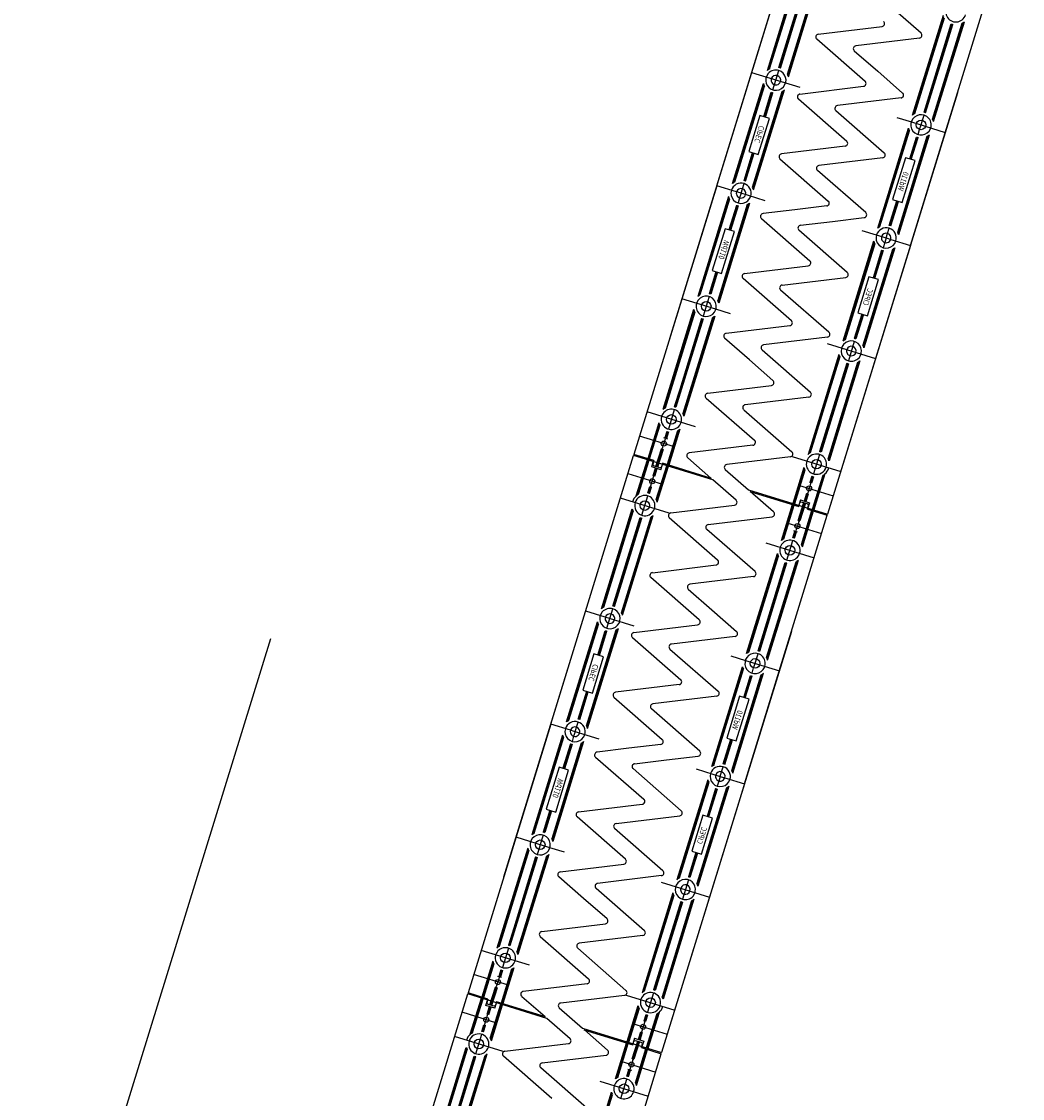
# Model space of a CAD drawing. Units: metres. Extents: x 599614 to 608505, y 2060509 to 2062265.
# Drawn here: x 600791 to 600793, y 2061825 to 2061827 of the extents above; entities that cross this region are included whole.
import ezdxf

# ---------------------------------------------------------------- set-up
doc = ezdxf.new("R2010")
doc.units = ezdxf.units.M
doc.header["$LTSCALE"] = 5
doc.header["$MEASUREMENT"] = 0
doc.linetypes.add('CENTER', pattern=[2, 1.25, -0.25, 0.25, -0.25])
doc.layers.get('0').update_dxf_attribs({"linetype": 'CONTINUOUS'})
doc.layers.add('CAU', color=140, linetype='CONTINUOUS')
doc.styles.add('ROMAND8', font='ROMAND8.shx', dxfattribs={"width": 0.8})

# ---------------------------------------------------------------- blocks, each defined once
blk = doc.blocks.new('mb tru chuyen tiep')
at = {"layer": 'CAU', "linetype": 'CENTER'}
blk.add_line((-0.5892, -1.9113), (-3.2404, -10.5119), dxfattribs=at)
blk = doc.blocks.new('kcg')
at = {"layer": 'CAU'}
for p, q in [((0.6036, 3.1789), (0.8341, 3.9265)), ((0.6036, 3.1789), (0.8341, 3.9265)), ((0.6036, 3.1789), (0.8341, 3.9265)), ((0.6036, 3.1789), (0.8341, 3.9265)), ((0.6036, 3.1789), (0.8341, 3.9265)), ((0.6036, 3.1789), (0.8341, 3.9265)), ((0.6036, 3.1789), (0.8341, 3.9265)), ((0.6036, 3.1789), (0.8341, 3.9265)), ((0.6036, 3.1789), (0.8341, 3.9265)), ((0.6036, 3.1789), (0.8341, 3.9265)), ((0.6036, 3.1789), (0.8341, 3.9265)), ((0.6036, 3.1789), (0.8341, 3.9265)), ((0.6036, 3.1789), (0.8341, 3.9265)), ((0.6036, 3.1789), (0.8341, 3.9265)), ((0.6871, 3.4497), (0.8341, 3.9265)), ((0.6871, 3.4497), (0.8341, 3.9265)), ((0.7769, 3.6545), (0.8316, 3.8319)), ((0.779, 3.6561), (0.8324, 3.8294)), ((0.7809, 3.6573), (0.8334, 3.8273)), ((0.7988, 3.6591), (0.8471, 3.8158)), ((0.8002, 3.6586), (0.8485, 3.8154)), ((0.8125, 3.6475), (0.8649, 3.8176)), ((0.8134, 3.6455), (0.8668, 3.8188)), ((0.8142, 3.643), (0.8689, 3.8204)), ((1.0308, 3.3437), (1.1778, 3.8206)), ((1.0308, 3.3437), (1.1778, 3.8206)), ((0.7973, 3.6595), (0.8362, 3.7857)), ((1.0496, 3.7205), (0.9639, 3.7955)), ((1.0346, 3.5751), (1.0893, 3.7524)), ((1.0367, 3.5766), (1.0901, 3.75)), ((1.0386, 3.5778), (1.091, 3.7479)), ((0.8673, 3.7187), (0.9804, 3.7324)), ((1.055, 3.58), (1.1033, 3.7369)), ((1.0564, 3.5796), (1.1047, 3.7364)), ((1.0701, 3.5681), (1.1226, 3.7382)), ((1.0711, 3.566), (1.1245, 3.7394)), ((1.0719, 3.5636), (1.1265, 3.7409)), ((1.0967, 3.7053), (1.1062, 3.736)), ((0.9504, 3.6349), (0.8646, 3.7099)), ((1.047, 3.7118), (0.9338, 3.6981)), ((0.9311, 3.6893), (0.9728, 3.6529)), ((1.0578, 3.5792), (1.0967, 3.7053)), ((0.7867, 3.6199), (0.7973, 3.6543)), ((0.9728, 3.6529), (1.0169, 3.6143)), ((0.835, 3.6238), (0.749, 3.6503)), ((0.7151, 3.4538), (0.7698, 3.6312)), ((0.7171, 3.4554), (0.7706, 3.6287)), ((0.7191, 3.4566), (0.7715, 3.6266)), ((0.7506, 3.4469), (0.803, 3.6169)), ((0.7515, 3.4448), (0.805, 3.6181)), ((0.7523, 3.4423), (0.807, 3.6197)), ((0.7705, 3.5724), (0.7838, 3.6156)), ((0.7719, 3.572), (0.7852, 3.6151)), ((0.7733, 3.5715), (0.7867, 3.6147)), ((0.8346, 3.6125), (0.9477, 3.6262)), ((1.1143, 3.6145), (0.8838, 2.8669)), ((1.1143, 3.6145), (0.8838, 2.8669)), ((1.1143, 3.6145), (0.8838, 2.8669)), ((1.1143, 3.6145), (0.8838, 2.8669)), ((1.1143, 3.6145), (0.8838, 2.8669)), ((1.1143, 3.6145), (0.8838, 2.8669)), ((1.1143, 3.6145), (0.8838, 2.8669)), ((1.1143, 3.6145), (0.8838, 2.8669)), ((1.1143, 3.6145), (0.8838, 2.8669)), ((1.1143, 3.6145), (0.8838, 2.8669)), ((1.1143, 3.6145), (0.8838, 2.8669)), ((1.1143, 3.6145), (0.8838, 2.8669)), ((1.1143, 3.6145), (0.8838, 2.8669)), ((1.1143, 3.6145), (0.8838, 2.8669)), ((0.8319, 3.6038), (0.9177, 3.5287)), ((1.0142, 3.6056), (0.9011, 3.5919)), ((0.7636, 3.5745), (0.7438, 3.5103)), ((0.7806, 3.5693), (0.7636, 3.5745)), ((0.8984, 3.5832), (0.9842, 3.5081)), ((1.0521, 3.5658), (1.0549, 3.5749)), ((0.7608, 3.5051), (0.7806, 3.5693)), ((1.0066, 3.5709), (1.0324, 3.563)), ((1.0324, 3.563), (1.0926, 3.5444)), ((1.0471, 3.5495), (1.0496, 3.5577)), ((1.0496, 3.5577), (1.0521, 3.5658)), ((0.9727, 3.3744), (1.0274, 3.5518)), ((0.9748, 3.376), (1.0282, 3.5493)), ((0.9767, 3.3772), (1.0292, 3.5472)), ((1.0083, 3.3674), (1.0607, 3.5375)), ((1.0092, 3.3654), (1.0626, 3.5387)), ((1.01, 3.3629), (1.0647, 3.5403)), ((1.0295, 3.4973), (1.0414, 3.5362)), ((1.0443, 3.5405), (1.0471, 3.5495)), ((0.915, 3.52), (0.8019, 3.5063)), ((1.0309, 3.4968), (1.0429, 3.5357)), ((1.0323, 3.4964), (1.0443, 3.5353)), ((0.7354, 3.4588), (0.7507, 3.5082)), ((0.7369, 3.4584), (0.7521, 3.5077)), ((0.7383, 3.4579), (0.7535, 3.5073)), ((0.7438, 3.5103), (0.7608, 3.5051)), ((0.7992, 3.4976), (0.8849, 3.4226)), ((0.9815, 3.4994), (0.8684, 3.4857)), ((1.0222, 3.4995), (0.9992, 3.4251)), ((1.0392, 3.4943), (1.0222, 3.4995)), ((1.0162, 3.4199), (1.0392, 3.4943)), ((0.9515, 3.402), (0.8657, 3.477)), ((0.6871, 3.4497), (0.5401, 2.9728)), ((0.6871, 3.4497), (0.5401, 2.9728)), ((0.722, 3.4389), (0.6871, 3.4497)), ((0.722, 3.4389), (0.6871, 3.4497)), ((0.7301, 3.4364), (0.7326, 3.4445)), ((0.7326, 3.4445), (0.7354, 3.4536)), ((0.7079, 3.4305), (0.6532, 3.2531)), ((0.7087, 3.428), (0.6553, 3.2547)), ((0.7096, 3.426), (0.6572, 3.2559)), ((0.7287, 3.4369), (0.722, 3.4389)), ((0.7287, 3.4369), (0.722, 3.4389)), ((0.7276, 3.4283), (0.7248, 3.4192)), ((0.7301, 3.4364), (0.7276, 3.4283)), ((0.7731, 3.4232), (0.7287, 3.4369)), ((0.9931, 3.3794), (1.0065, 3.4229)), ((0.9946, 3.379), (1.008, 3.4224)), ((0.996, 3.3785), (1.0094, 3.422)), ((0.9992, 3.4251), (1.0162, 3.4199)), ((0.7412, 3.4162), (0.6887, 3.2462)), ((0.7431, 3.4174), (0.6897, 3.2441)), ((0.7452, 3.419), (0.6905, 3.2416)), ((0.7219, 3.4149), (0.7085, 3.3714)), ((0.7233, 3.4144), (0.7099, 3.371)), ((0.7248, 3.414), (0.7114, 3.3705)), ((0.8256, 3.407), (0.7691, 3.4002)), ((0.8823, 3.4138), (0.8256, 3.407)), ((0.7664, 3.3914), (0.8522, 3.3164)), ((0.8356, 3.3795), (0.8923, 3.3864)), ((0.8923, 3.3864), (0.9488, 3.3932)), ((0.7017, 3.3735), (0.6787, 3.2991)), ((0.6957, 3.2939), (0.7186, 3.3683)), ((0.7186, 3.3683), (0.7017, 3.3735)), ((0.9187, 3.2958), (0.8329, 3.3708)), ((0.9448, 3.3702), (0.9892, 3.3565)), ((0.9878, 3.357), (0.9903, 3.3651)), ((0.9903, 3.3651), (0.9931, 3.3742)), ((0.9655, 3.3511), (0.9109, 3.1737)), ((0.9664, 3.3486), (0.9129, 3.1753)), ((0.9673, 3.3465), (0.9149, 3.1765)), ((0.9853, 3.3489), (0.9825, 3.3398)), ((0.9878, 3.357), (0.9853, 3.3489)), ((0.9892, 3.3565), (0.9959, 3.3545)), ((0.9892, 3.3565), (0.9959, 3.3545)), ((0.9959, 3.3545), (1.0308, 3.3437)), ((0.9959, 3.3545), (1.0308, 3.3437)), ((1.0308, 3.3437), (0.8838, 2.8669)), ((1.0308, 3.3437), (0.8838, 2.8669)), ((0.9988, 3.3368), (0.9464, 3.1668)), ((1.0008, 3.338), (0.9473, 3.1647)), ((1.0028, 3.3396), (0.9481, 3.1622)), ((0.9796, 3.3355), (0.9644, 3.2861)), ((0.981, 3.335), (0.9658, 3.2857)), ((0.9824, 3.3346), (0.9672, 3.2852)), ((0.7364, 3.294), (0.8495, 3.3077)), ((0.6856, 3.297), (0.6736, 3.2581)), ((0.687, 3.2965), (0.675, 3.2577)), ((0.6884, 3.2961), (0.6764, 3.2572)), ((0.6787, 3.2991), (0.6957, 3.2939)), ((0.9571, 3.2883), (0.9373, 3.2241)), ((0.9741, 3.2831), (0.9571, 3.2883)), ((0.8195, 3.2102), (0.7337, 3.2853)), ((0.8029, 3.2734), (0.916, 3.2871)), ((0.9543, 3.2189), (0.9741, 3.2831)), ((0.6736, 3.2529), (0.6708, 3.2439)), ((0.886, 3.1896), (0.8002, 3.2646)), ((0.6855, 3.2304), (0.6252, 3.249)), ((0.6683, 3.2357), (0.6657, 3.2276)), ((0.6708, 3.2439), (0.6683, 3.2357)), ((0.7113, 3.2225), (0.6855, 3.2304)), ((0.646, 3.2298), (0.5913, 3.0524)), ((0.6468, 3.2273), (0.5934, 3.054)), ((0.6478, 3.2253), (0.5953, 3.0552)), ((0.6615, 3.2138), (0.6131, 3.057)), ((0.6629, 3.2134), (0.6146, 3.0565)), ((0.6601, 3.2142), (0.6212, 3.0881)), ((0.6793, 3.2156), (0.6269, 3.0455)), ((0.6812, 3.2167), (0.6278, 3.0434)), ((0.6833, 3.2183), (0.6286, 3.041)), ((0.6657, 3.2276), (0.663, 3.2185)), ((0.9446, 3.2219), (0.9312, 3.1787)), ((0.946, 3.2214), (0.9327, 3.1783)), ((0.9474, 3.221), (0.9341, 3.1778)), ((0.9373, 3.2241), (0.9543, 3.2189)), ((0.7037, 3.1878), (0.8168, 3.2015)), ((0.7451, 3.1405), (0.701, 3.1791)), ((0.8833, 3.1809), (0.7702, 3.1672)), ((0.9312, 3.1735), (0.9206, 3.1391)), ((0.7675, 3.1585), (0.8533, 3.0835)), ((0.8829, 3.1696), (0.9689, 3.143)), ((0.7868, 3.1041), (0.7451, 3.1405)), ((0.9037, 3.1504), (0.849, 2.973)), ((0.9045, 3.1479), (0.8511, 2.9746)), ((0.9054, 3.1458), (0.853, 2.9758)), ((0.9177, 3.1348), (0.8694, 2.978)), ((0.937, 3.1361), (0.8845, 2.9661)), ((0.9389, 3.1373), (0.8855, 2.964)), ((0.941, 3.1389), (0.8863, 2.9615)), ((0.9191, 3.1343), (0.8708, 2.9776)), ((0.9206, 3.1339), (0.8817, 3.0077)), ((0.6212, 3.0881), (0.6117, 3.0574)), ((0.6709, 3.0816), (0.7841, 3.0953)), ((0.6683, 3.0729), (0.754, 2.9979)), ((0.8506, 3.0747), (0.7374, 3.061)), ((0.6494, 3.0218), (0.5634, 3.0483)), ((0.6117, 3.0523), (0.6011, 3.0178)), ((0.7348, 3.0523), (0.8205, 2.9773)), ((0.5842, 3.0291), (0.5645, 2.9653)), ((0.585, 3.0267), (0.5659, 2.9649)), ((0.5859, 3.0246), (0.5673, 2.9644)), ((0.6118, 2.9863), (0.5501, 3.0053)), ((0.5927, 3.0028), (0.5995, 3.0007)), ((0.5982, 3.0136), (0.5947, 3.0022)), ((0.5996, 3.0131), (0.5961, 3.0017)), ((0.6011, 3.0127), (0.5976, 3.0013)), ((0.6174, 3.0149), (0.5989, 2.9547)), ((0.6194, 3.0161), (0.6003, 2.9543)), ((0.6214, 3.0176), (0.6018, 2.9538)), ((0.8817, 3.0077), (0.8722, 2.9771)), ((0.579, 2.9514), (0.5887, 2.9828)), ((0.5901, 2.9823), (0.5805, 2.951)), ((0.5916, 2.9819), (0.5819, 2.9505)), ((0.5916, 2.9819), (0.5887, 2.9828)), ((0.5906, 2.9839), (0.5931, 2.992)), ((0.5956, 3.0001), (0.5931, 2.992)), ((0.7513, 2.9892), (0.6382, 2.9755)), ((0.309, 2.2232), (0.5395, 2.9709)), ((0.309, 2.2232), (0.5395, 2.9709)), ((0.309, 2.2232), (0.5395, 2.9709)), ((0.309, 2.2232), (0.5395, 2.9709)), ((0.309, 2.2232), (0.5395, 2.9709)), ((0.309, 2.2232), (0.5395, 2.9709)), ((0.309, 2.2232), (0.5395, 2.9709)), ((0.309, 2.2232), (0.5395, 2.9709)), ((0.309, 2.2232), (0.5395, 2.9709)), ((0.309, 2.2232), (0.5395, 2.9709)), ((0.309, 2.2232), (0.5395, 2.9709)), ((0.309, 2.2232), (0.5395, 2.9709)), ((0.309, 2.2232), (0.5395, 2.9709)), ((0.309, 2.2232), (0.5395, 2.9709)), ((0.3925, 2.494), (0.5395, 2.9709)), ((0.3925, 2.494), (0.5395, 2.9709)), ((0.6802, 2.9275), (0.5395, 2.9709)), ((0.5755, 2.9619), (0.5401, 2.9728)), ((0.5442, 2.8995), (0.5639, 2.9634)), ((0.5463, 2.9011), (0.5653, 2.9629)), ((0.5482, 2.9023), (0.5668, 2.9625)), ((0.6355, 2.9667), (0.6767, 2.9307)), ((0.8178, 2.9686), (0.7047, 2.9549)), ((0.821, 2.9689), (0.907, 2.9424)), ((0.8693, 2.9728), (0.8587, 2.9384)), ((0.5715, 2.9506), (0.5744, 2.9601)), ((0.5877, 2.9456), (0.5715, 2.9506)), ((0.5755, 2.9619), (0.5734, 2.9552)), ((0.5734, 2.9552), (0.5747, 2.9527)), ((0.5741, 2.9353), (0.5781, 2.9485)), ((0.5862, 2.9492), (0.5747, 2.9527)), ((0.5755, 2.9349), (0.5796, 2.9481)), ((0.5769, 2.9344), (0.581, 2.9476)), ((0.5797, 2.8926), (0.5983, 2.9528)), ((0.5807, 2.8905), (0.5997, 2.9523)), ((0.5815, 2.8881), (0.6012, 2.9519)), ((0.5887, 2.9505), (0.5862, 2.9492)), ((0.5877, 2.9456), (0.5906, 2.9551)), ((0.5908, 2.9572), (0.5887, 2.9505)), ((0.6776, 2.9304), (0.5908, 2.9572)), ((0.702, 2.9461), (0.7431, 2.9102)), ((0.8418, 2.9497), (0.8221, 2.8859)), ((0.8426, 2.9472), (0.8236, 2.8854)), ((0.8436, 2.9452), (0.825, 2.885)), ((0.5911, 2.9194), (0.5295, 2.9384)), ((0.5695, 2.9155), (0.5755, 2.9349)), ((0.5769, 2.9344), (0.5741, 2.9353)), ((0.7213, 2.8916), (0.6802, 2.9275)), ((0.8559, 2.9341), (0.8523, 2.9228)), ((0.8573, 2.9336), (0.8538, 2.9223)), ((0.8587, 2.9332), (0.8552, 2.9219)), ((0.8751, 2.9354), (0.8565, 2.8753)), ((0.877, 2.9366), (0.858, 2.8748)), ((0.8791, 2.9382), (0.8594, 2.8744)), ((0.5646, 2.9045), (0.5681, 2.9159)), ((0.566, 2.9041), (0.5695, 2.9155)), ((0.5674, 2.9036), (0.571, 2.915)), ((0.5681, 2.9159), (0.571, 2.915)), ((0.7431, 2.9102), (0.8838, 2.8669)), ((0.7457, 2.9073), (0.8325, 2.8806)), ((0.7878, 2.871), (0.7466, 2.9071)), ((0.8322, 2.9184), (0.8938, 2.8994)), ((0.8538, 2.9223), (0.8478, 2.9029)), ((0.8552, 2.9219), (0.8523, 2.9228)), ((0.6023, 2.8689), (0.5163, 2.8954)), ((0.554, 2.8649), (0.5646, 2.8994)), ((0.8317, 2.8559), (0.8414, 2.8873)), ((0.8325, 2.8806), (0.8346, 2.8873)), ((0.8356, 2.8922), (0.8327, 2.8826)), ((0.8332, 2.8554), (0.8428, 2.8868)), ((0.8346, 2.8873), (0.8371, 2.8886)), ((0.8443, 2.8864), (0.8346, 2.855)), ((0.8356, 2.8922), (0.8518, 2.8872)), ((0.8371, 2.8886), (0.8486, 2.885)), ((0.8464, 2.9034), (0.8423, 2.8901)), ((0.8478, 2.9029), (0.8437, 2.8897)), ((0.8492, 2.9025), (0.8452, 2.8892)), ((0.8464, 2.9034), (0.8492, 2.9025)), ((0.8518, 2.8872), (0.8489, 2.8776)), ((0.4823, 2.6989), (0.537, 2.8762)), ((0.4844, 2.7005), (0.5378, 2.8738)), ((0.4863, 2.7016), (0.5388, 2.8717)), ((0.6055, 2.8692), (0.7186, 2.8829)), ((0.8019, 2.8201), (0.8216, 2.884)), ((0.8039, 2.8217), (0.823, 2.8835)), ((0.8059, 2.8229), (0.8244, 2.8831)), ((0.8374, 2.8132), (0.856, 2.8734)), ((0.8383, 2.8111), (0.8574, 2.8729)), ((0.8391, 2.8086), (0.8588, 2.8725)), ((0.8478, 2.8759), (0.8499, 2.8825)), ((0.8478, 2.8759), (0.8832, 2.865)), ((0.8499, 2.8825), (0.8486, 2.885)), ((0.5042, 2.7034), (0.5525, 2.8602)), ((0.5056, 2.703), (0.5539, 2.8598)), ((0.5179, 2.6919), (0.5703, 2.862)), ((0.5188, 2.6898), (0.5722, 2.8632)), ((0.5196, 2.6874), (0.5743, 2.8647)), ((0.5416, 2.83), (0.5511, 2.8607)), ((0.6885, 2.7855), (0.6028, 2.8605)), ((0.672, 2.8486), (0.7851, 2.8623)), ((0.7362, 2.3881), (0.8832, 2.865)), ((0.7362, 2.3881), (0.8832, 2.865)), ((0.8115, 2.8515), (0.8732, 2.8325)), ((0.8327, 2.8539), (0.8302, 2.8457)), ((0.8317, 2.8559), (0.8346, 2.855)), ((0.5027, 2.7038), (0.5416, 2.83)), ((0.755, 2.7649), (0.6693, 2.8399)), ((0.8222, 2.8251), (0.8257, 2.8365)), ((0.8237, 2.8247), (0.8272, 2.836)), ((0.8306, 2.835), (0.8238, 2.8371)), ((0.8251, 2.8242), (0.8286, 2.8356)), ((0.8277, 2.8377), (0.8302, 2.8457)), ((0.7739, 2.816), (0.8599, 2.7895)), ((0.8116, 2.7855), (0.8222, 2.8199)), ((0.74, 2.6194), (0.7947, 2.7968)), ((0.7421, 2.621), (0.7955, 2.7943)), ((0.744, 2.6222), (0.7964, 2.7923)), ((0.5727, 2.763), (0.6859, 2.7767)), ((0.7604, 2.6244), (0.8087, 2.7812)), ((0.7618, 2.624), (0.8102, 2.7808)), ((0.7755, 2.6125), (0.828, 2.7825)), ((0.7765, 2.6104), (0.8299, 2.7837)), ((0.7773, 2.6079), (0.832, 2.7853)), ((0.8021, 2.7497), (0.8116, 2.7803)), ((0.6558, 2.6793), (0.57, 2.7543)), ((0.7524, 2.7561), (0.6392, 2.7424)), ((0.6365, 2.7337), (0.6782, 2.6973)), ((0.7632, 2.6235), (0.8021, 2.7497)), ((0.4921, 2.6643), (0.5027, 2.6987)), ((0.6782, 2.6973), (0.7223, 2.6587)), ((0.5404, 2.6682), (0.4544, 2.6947)), ((0.4205, 2.4982), (0.4752, 2.6756)), ((0.4225, 2.4998), (0.476, 2.6731)), ((0.4245, 2.501), (0.4769, 2.671)), ((0.456, 2.4912), (0.5084, 2.6613)), ((0.4569, 2.4892), (0.5104, 2.6625)), ((0.4578, 2.4867), (0.5124, 2.6641)), ((0.4759, 2.6168), (0.4892, 2.66)), ((0.4773, 2.6163), (0.4906, 2.6595)), ((0.4787, 2.6159), (0.4921, 2.6591)), ((0.54, 2.6569), (0.6531, 2.6706)), ((0.8197, 2.6589), (0.5892, 1.9112)), ((0.8197, 2.6589), (0.5892, 1.9112)), ((0.8197, 2.6589), (0.5892, 1.9112)), ((0.8197, 2.6589), (0.5892, 1.9112)), ((0.8197, 2.6589), (0.5892, 1.9112)), ((0.8197, 2.6589), (0.5892, 1.9112)), ((0.8197, 2.6589), (0.5892, 1.9112)), ((0.8197, 2.6589), (0.5892, 1.9112)), ((0.8197, 2.6589), (0.5892, 1.9112)), ((0.8197, 2.6589), (0.5892, 1.9112)), ((0.8197, 2.6589), (0.5892, 1.9112)), ((0.8197, 2.6589), (0.5892, 1.9112)), ((0.8197, 2.6589), (0.5892, 1.9112)), ((0.8197, 2.6589), (0.5892, 1.9112)), ((0.5373, 2.6481), (0.6231, 2.5731)), ((0.7196, 2.65), (0.6065, 2.6363)), ((0.469, 2.6189), (0.4492, 2.5547)), ((0.486, 2.6137), (0.469, 2.6189)), ((0.6038, 2.6275), (0.6896, 2.5525)), ((0.7576, 2.6102), (0.7604, 2.6192)), ((0.4662, 2.5494), (0.486, 2.6137)), ((0.712, 2.6153), (0.7378, 2.6073)), ((0.7378, 2.6073), (0.7981, 2.5888)), ((0.7525, 2.5939), (0.755, 2.602)), ((0.755, 2.602), (0.7576, 2.6102)), ((0.6781, 2.4188), (0.7328, 2.5961)), ((0.6802, 2.4203), (0.7336, 2.5937)), ((0.6821, 2.4215), (0.7346, 2.5916)), ((0.7137, 2.4118), (0.7661, 2.5819)), ((0.7146, 2.4097), (0.768, 2.5831)), ((0.7154, 2.4073), (0.7701, 2.5846)), ((0.7349, 2.5417), (0.7469, 2.5805)), ((0.7497, 2.5848), (0.7525, 2.5939)), ((0.6204, 2.5644), (0.5073, 2.5507)), ((0.7363, 2.5412), (0.7483, 2.5801)), ((0.7377, 2.5408), (0.7497, 2.5797)), ((0.4409, 2.5032), (0.4561, 2.5526)), ((0.4423, 2.5028), (0.4575, 2.5521)), ((0.4437, 2.5023), (0.4589, 2.5517)), ((0.4492, 2.5547), (0.4662, 2.5494)), ((0.5046, 2.542), (0.5904, 2.467)), ((0.6869, 2.5438), (0.5738, 2.5301)), ((0.7276, 2.5439), (0.7047, 2.4695)), ((0.7446, 2.5387), (0.7276, 2.5439)), ((0.7216, 2.4643), (0.7446, 2.5387)), ((0.6569, 2.4463), (0.5711, 2.5214)), ((0.3925, 2.494), (0.2455, 2.0172)), ((0.3925, 2.494), (0.2455, 2.0172)), ((0.4274, 2.4833), (0.3925, 2.494)), ((0.4274, 2.4833), (0.3925, 2.494)), ((0.4355, 2.4808), (0.438, 2.4889)), ((0.438, 2.4889), (0.4408, 2.498)), ((0.4133, 2.4749), (0.3586, 2.2975)), ((0.4141, 2.4724), (0.3607, 2.2991)), ((0.415, 2.4703), (0.3626, 2.3003)), ((0.4341, 2.4812), (0.4274, 2.4833)), ((0.4341, 2.4812), (0.4274, 2.4833)), ((0.433, 2.4727), (0.4302, 2.4636)), ((0.4355, 2.4808), (0.433, 2.4727)), ((0.4785, 2.4675), (0.4341, 2.4812)), ((0.6985, 2.4237), (0.7119, 2.4673)), ((0.7, 2.4233), (0.7134, 2.4668)), ((0.7014, 2.4228), (0.7148, 2.4664)), ((0.7047, 2.4695), (0.7216, 2.4643)), ((0.4466, 2.4606), (0.3941, 2.2906)), ((0.4485, 2.4618), (0.3951, 2.2885)), ((0.4506, 2.4634), (0.3959, 2.286)), ((0.4273, 2.4593), (0.4139, 2.4158)), ((0.4287, 2.4588), (0.4153, 2.4153)), ((0.4302, 2.4584), (0.4168, 2.4149)), ((0.531, 2.4514), (0.4745, 2.4445)), ((0.5877, 2.4582), (0.531, 2.4514)), ((0.4718, 2.4358), (0.5576, 2.3608)), ((0.541, 2.4239), (0.5977, 2.4308)), ((0.5977, 2.4308), (0.6542, 2.4376)), ((0.4071, 2.4179), (0.3841, 2.3435)), ((0.4011, 2.3382), (0.4241, 2.4127)), ((0.4241, 2.4127), (0.4071, 2.4179)), ((0.6241, 2.3402), (0.5384, 2.4152)), ((0.6502, 2.4146), (0.6946, 2.4009)), ((0.6932, 2.4014), (0.6957, 2.4095)), ((0.6957, 2.4095), (0.6985, 2.4186)), ((0.671, 2.3954), (0.6163, 2.2181)), ((0.6718, 2.393), (0.6183, 2.2197)), ((0.6727, 2.3909), (0.6203, 2.2209)), ((0.6907, 2.3932), (0.6879, 2.3842)), ((0.6932, 2.4014), (0.6907, 2.3932)), ((0.6946, 2.4009), (0.7013, 2.3989)), ((0.6946, 2.4009), (0.7013, 2.3989)), ((0.7013, 2.3989), (0.7362, 2.3881)), ((0.7013, 2.3989), (0.7362, 2.3881)), ((0.7362, 2.3881), (0.5892, 1.9112)), ((0.7362, 2.3881), (0.5892, 1.9112)), ((0.7042, 2.3812), (0.6518, 2.2111)), ((0.7062, 2.3824), (0.6527, 2.2091)), ((0.7082, 2.384), (0.6535, 2.2066)), ((0.685, 2.3799), (0.6698, 2.3305)), ((0.6864, 2.3794), (0.6712, 2.33)), ((0.6879, 2.379), (0.6726, 2.3296)), ((0.4418, 2.3384), (0.5549, 2.3521)), ((0.391, 2.3414), (0.379, 2.3025)), ((0.3924, 2.3409), (0.3804, 2.3021)), ((0.3938, 2.3405), (0.3819, 2.3016)), ((0.3841, 2.3435), (0.4011, 2.3382)), ((0.6625, 2.3327), (0.6427, 2.2685)), ((0.6795, 2.3275), (0.6625, 2.3327)), ((0.5249, 2.2546), (0.4391, 2.3296)), ((0.5083, 2.3178), (0.6214, 2.3314)), ((0.6597, 2.2633), (0.6795, 2.3275)), ((0.379, 2.2973), (0.3762, 2.2882)), ((0.5914, 2.234), (0.5056, 2.309)), ((0.3909, 2.2748), (0.3307, 2.2934)), ((0.3737, 2.2801), (0.3712, 2.272)), ((0.3762, 2.2882), (0.3737, 2.2801)), ((0.4167, 2.2669), (0.3909, 2.2748)), ((0.3514, 2.2742), (0.2968, 2.0968)), ((0.3522, 2.2717), (0.2988, 2.0984)), ((0.3532, 2.2697), (0.3007, 2.0996)), ((0.3669, 2.2581), (0.3186, 2.1014)), ((0.3683, 2.2577), (0.32, 2.1009)), ((0.3655, 2.2586), (0.3266, 2.1324)), ((0.3847, 2.2599), (0.3323, 2.0899)), ((0.3866, 2.2611), (0.3332, 2.0878)), ((0.3887, 2.2627), (0.334, 2.0853)), ((0.3712, 2.272), (0.3684, 2.2629)), ((0.65, 2.2662), (0.6366, 2.2231)), ((0.6514, 2.2658), (0.6381, 2.2227)), ((0.6528, 2.2654), (0.6395, 2.2222)), ((0.6427, 2.2685), (0.6597, 2.2633)), ((0.4091, 2.2322), (0.5222, 2.2459)), ((0.4505, 2.1849), (0.4064, 2.2235)), ((0.5887, 2.2253), (0.4756, 2.2116)), ((0.6366, 2.2179), (0.626, 2.1835)), ((0.4729, 2.2029), (0.5587, 2.1278)), ((0.5883, 2.2139), (0.6743, 2.1874)), ((0.4922, 2.1484), (0.4505, 2.1849)), ((0.6091, 2.1948), (0.5544, 2.0174)), ((0.6099, 2.1923), (0.5565, 2.019)), ((0.6108, 2.1902), (0.5584, 2.0202)), ((0.6231, 2.1792), (0.5748, 2.0224)), ((0.6424, 2.1805), (0.5899, 2.0104)), ((0.6443, 2.1817), (0.5909, 2.0084)), ((0.6464, 2.1833), (0.5917, 2.0059)), ((0.6245, 2.1787), (0.5762, 2.0219)), ((0.626, 2.1783), (0.5871, 2.0521)), ((0.3266, 2.1324), (0.3171, 2.1018)), ((0.3763, 2.126), (0.4895, 2.1397)), ((0.3737, 2.1173), (0.4594, 2.0423)), ((0.556, 2.1191), (0.4429, 2.1054)), ((0.3548, 2.0662), (0.2688, 2.0927)), ((0.3171, 2.0966), (0.3065, 2.0622)), ((0.4402, 2.0967), (0.5259, 2.0217)), ((0.2896, 2.0735), (0.2699, 2.0097)), ((0.2904, 2.071), (0.2713, 2.0092)), ((0.2913, 2.069), (0.2728, 2.0088)), ((0.3172, 2.0307), (0.2555, 2.0497)), ((0.2981, 2.0472), (0.3049, 2.0451)), ((0.3036, 2.0579), (0.3001, 2.0466)), ((0.305, 2.0574), (0.3015, 2.0461)), ((0.3065, 2.0571), (0.303, 2.0457)), ((0.3228, 2.0593), (0.3043, 1.9991)), ((0.3248, 2.0604), (0.3057, 1.9986)), ((0.3268, 2.062), (0.3072, 1.9982)), ((0.5871, 2.0521), (0.5776, 2.0215)), ((0.2844, 1.9958), (0.2941, 2.0272)), ((0.2955, 2.0267), (0.2859, 1.9953)), ((0.297, 2.0263), (0.2873, 1.9949)), ((0.297, 2.0263), (0.2941, 2.0272)), ((0.296, 2.0283), (0.2985, 2.0364)), ((0.301, 2.0444), (0.2985, 2.0364)), ((0.4567, 2.0335), (0.3436, 2.0198)), ((0.0144, 1.2676), (0.2449, 2.0153)), ((0.0144, 1.2676), (0.2449, 2.0153)), ((0.0144, 1.2676), (0.2449, 2.0153)), ((0.0144, 1.2676), (0.2449, 2.0153)), ((0.0144, 1.2676), (0.2449, 2.0153)), ((0.0144, 1.2676), (0.2449, 2.0153)), ((0.0144, 1.2676), (0.2449, 2.0153)), ((0.0144, 1.2676), (0.2449, 2.0153)), ((0.0144, 1.2676), (0.2449, 2.0153)), ((0.0144, 1.2676), (0.2449, 2.0153)), ((0.0144, 1.2676), (0.2449, 2.0153)), ((0.0144, 1.2676), (0.2449, 2.0153)), ((0.0144, 1.2676), (0.2449, 2.0153)), ((0.0144, 1.2676), (0.2449, 2.0153)), ((0.0979, 1.5384), (0.2449, 2.0153)), ((0.0979, 1.5384), (0.2449, 2.0153)), ((0.3856, 1.9719), (0.2449, 2.0153)), ((0.2809, 2.0063), (0.2455, 2.0172)), ((0.2496, 1.9439), (0.2693, 2.0078)), ((0.2517, 1.9455), (0.2707, 2.0073)), ((0.2536, 1.9467), (0.2722, 2.0069)), ((0.3409, 2.0111), (0.3822, 1.9751)), ((0.5233, 2.0129), (0.4101, 1.9992)), ((0.5265, 2.0133), (0.6125, 1.9867)), ((0.5748, 2.0172), (0.5642, 1.9828)), ((0.2769, 1.995), (0.2798, 2.0045)), ((0.2931, 1.99), (0.2769, 1.995)), ((0.2809, 2.0063), (0.2788, 1.9996)), ((0.2788, 1.9996), (0.2801, 1.9971)), ((0.2795, 1.9797), (0.2836, 1.9929)), ((0.2916, 1.9936), (0.2801, 1.9971)), ((0.2809, 1.9792), (0.285, 1.9925)), ((0.2823, 1.9788), (0.2864, 1.992)), ((0.2851, 1.937), (0.3037, 1.9972)), ((0.2861, 1.9349), (0.3051, 1.9967)), ((0.2869, 1.9324), (0.3066, 1.9963)), ((0.2941, 1.9949), (0.2916, 1.9936)), ((0.2931, 1.99), (0.2961, 1.9995)), ((0.2962, 2.0016), (0.2941, 1.9949)), ((0.383, 1.9748), (0.2962, 2.0016)), ((0.4074, 1.9905), (0.4485, 1.9546)), ((0.5472, 1.9941), (0.5275, 1.9302)), ((0.548, 1.9916), (0.529, 1.9298)), ((0.549, 1.9895), (0.5304, 1.9294)), ((0.2966, 1.9638), (0.2349, 1.9828)), ((0.2749, 1.9598), (0.2809, 1.9792)), ((0.2823, 1.9788), (0.2795, 1.9797)), ((0.4267, 1.936), (0.3856, 1.9719)), ((0.5613, 1.9785), (0.5578, 1.9671)), ((0.5627, 1.978), (0.5592, 1.9667)), ((0.5641, 1.9776), (0.5606, 1.9663)), ((0.5805, 1.9798), (0.5619, 1.9196)), ((0.5824, 1.981), (0.5634, 1.9192)), ((0.5845, 1.9826), (0.5648, 1.9188)), ((0.27, 1.9489), (0.2735, 1.9603)), ((0.2714, 1.9485), (0.2749, 1.9598)), ((0.2729, 1.948), (0.2764, 1.9594)), ((0.2735, 1.9603), (0.2764, 1.9594)), ((0.4485, 1.9546), (0.5892, 1.9112)), ((0.4511, 1.9517), (0.5379, 1.9249)), ((0.4932, 1.9154), (0.452, 1.9515)), ((0.5376, 1.9627), (0.5992, 1.9437)), ((0.5592, 1.9667), (0.5532, 1.9473)), ((0.5606, 1.9663), (0.5578, 1.9671)), ((0.3077, 1.9133), (0.2217, 1.9398)), ((0.2594, 1.9093), (0.27, 1.9437)), ((0.5371, 1.9002), (0.5468, 1.9316)), ((0.5379, 1.9249), (0.54, 1.9316)), ((0.541, 1.9366), (0.5381, 1.927)), ((0.5386, 1.8998), (0.5482, 1.9312)), ((0.54, 1.9316), (0.5425, 1.933)), ((0.5497, 1.9308), (0.54, 1.8994)), ((0.541, 1.9366), (0.5573, 1.9316)), ((0.5425, 1.933), (0.554, 1.9294)), ((0.5518, 1.9477), (0.5477, 1.9345)), ((0.5532, 1.9473), (0.5491, 1.9341)), ((0.5546, 1.9469), (0.5506, 1.9336)), ((0.5518, 1.9477), (0.5546, 1.9469)), ((0.5573, 1.9316), (0.5543, 1.922)), ((0.1878, 1.7432), (0.2424, 1.9206)), ((0.1898, 1.7448), (0.2432, 1.9181)), ((0.1917, 1.746), (0.2442, 1.9161)), ((0.3109, 1.9136), (0.424, 1.9273)), ((0.5073, 1.8645), (0.527, 1.9283)), ((0.5093, 1.8661), (0.5284, 1.9279)), ((0.5113, 1.8673), (0.5298, 1.9275)), ((0.5428, 1.8575), (0.5614, 1.9177)), ((0.5437, 1.8555), (0.5628, 1.9173)), ((0.5445, 1.853), (0.5642, 1.9168)), ((0.5532, 1.9202), (0.5553, 1.9269)), ((0.5532, 1.9202), (0.5886, 1.9093)), ((0.5553, 1.9269), (0.554, 1.9294)), ((0.2096, 1.7478), (0.2579, 1.9046)), ((0.211, 1.7473), (0.2593, 1.9042)), ((0.2233, 1.7363), (0.2757, 1.9064)), ((0.2242, 1.7342), (0.2776, 1.9075)), ((0.225, 1.7318), (0.2797, 1.9091)), ((0.247, 1.8744), (0.2565, 1.905)), ((0.394, 1.8298), (0.3082, 1.9049)), ((0.3774, 1.893), (0.4905, 1.9067)), ((0.4416, 1.4325), (0.5886, 1.9093)), ((0.4416, 1.4325), (0.5886, 1.9093)), ((0.5169, 1.8958), (0.5786, 1.8768)), ((0.5381, 1.8983), (0.5356, 1.8901)), ((0.5371, 1.9002), (0.54, 1.8994)), ((0.2081, 1.7482), (0.247, 1.8744)), ((0.4605, 1.8092), (0.3747, 1.8842)), ((0.5276, 1.8695), (0.5312, 1.8808)), ((0.5291, 1.8691), (0.5326, 1.8804)), ((0.536, 1.8794), (0.5292, 1.8814)), ((0.5305, 1.8686), (0.534, 1.88)), ((0.5331, 1.8821), (0.5356, 1.8901)), ((0.4793, 1.8604), (0.5653, 1.8338)), ((0.517, 1.8299), (0.5276, 1.8643)), ((0.4454, 1.6638), (0.5001, 1.8412)), ((0.4475, 1.6654), (0.5009, 1.8387)), ((0.4494, 1.6666), (0.5018, 1.8366))]:
    blk.add_line(p, q, dxfattribs=at)
for centre, radius in [((1.0496, 3.5577), 0.0085), ((0.6683, 3.2357), 0.0085), ((0.6064, 3.035), 0.0085), ((0.5931, 2.992), 0.0045), ((0.864, 2.9556), 0.0085), ((0.5725, 2.9252), 0.0045), ((0.8508, 2.9126), 0.0045), ((0.5593, 2.8821), 0.0085), ((0.8302, 2.8457), 0.0045), ((0.8169, 2.8027), 0.0085), ((0.755, 2.602), 0.0085), ((0.3737, 2.2801), 0.0085), ((0.3118, 2.0794), 0.0085), ((0.2985, 2.0364), 0.0045), ((0.5695, 2), 0.0085), ((0.2779, 1.9695), 0.0045), ((0.5562, 1.957), 0.0045), ((0.2647, 1.9265), 0.0085), ((0.5356, 1.8901), 0.0045), ((0.5223, 1.8471), 0.0085)]:
    blk.add_circle(centre, radius, dxfattribs=at)
for centre, radius, start, end in [((1.1115, 3.7583), 0.018, 68.0867, 342.8669), ((0.9798, 3.7373), 0.005, 276.904, 48.8298), ((1.1115, 3.7583), 0.023, 249.1276, 256.6062), ((1.1115, 3.7583), 0.023, 298.7064, 310.8429), ((0.8679, 3.7137), 0.005, 96.904, 228.8298), ((1.0463, 3.7167), 0.005, 276.904, 342.8669), ((1.0463, 3.7167), 0.005, 342.8669, 48.8298), ((0.9344, 3.6931), 0.005, 96.904, 228.8298), ((0.792, 3.6371), 0.023, 118.7064, 130.8429), ((0.792, 3.6371), 0.018, 72.8669, 139.3104), ((0.792, 3.6371), 0.023, 69.1276, 76.6062), ((0.792, 3.6371), 0.018, 319.3104, 72.8669), ((0.792, 3.6371), 0.018, 139.3104, 257.6471), ((0.792, 3.6371), 0.0085, 162.8669, 342.8669), ((0.792, 3.6371), 0.0085, 72.8669, 162.8669), ((0.792, 3.6371), 0.0085, 342.8669, 72.8669), ((0.792, 3.6371), 0.023, 14.8909, 27.0274), ((0.9471, 3.6312), 0.005, 276.904, 48.8298), ((0.792, 3.6371), 0.023, 194.8909, 207.0274), ((0.792, 3.6371), 0.023, 249.1276, 256.6062), ((0.792, 3.6371), 0.018, 257.6471, 319.3104), ((0.792, 3.6371), 0.023, 298.7064, 310.8429), ((0.8352, 3.6075), 0.005, 96.904, 162.8669), ((1.0136, 3.6105), 0.005, 276.904, 48.8298), ((0.8352, 3.6075), 0.005, 162.8669, 228.8298), ((0.9017, 3.5869), 0.005, 96.904, 228.8298), ((1.0496, 3.5577), 0.018, 72.8669, 186.4234), ((1.0496, 3.5577), 0.023, 118.7064, 130.8429), ((1.0496, 3.5577), 0.018, 6.4234, 72.8669), ((1.0496, 3.5577), 0.023, 69.1276, 76.6062), ((1.0496, 3.5577), 0.018, 186.4234, 248.0867), ((1.0496, 3.5577), 0.018, 248.0867, 6.4234), ((1.0496, 3.5577), 0.023, 14.8909, 27.0274), ((1.0496, 3.5577), 0.023, 194.8909, 207.0274), ((1.0496, 3.5577), 0.023, 249.1276, 256.6062), ((1.0496, 3.5577), 0.023, 298.7064, 310.8429), ((0.9144, 3.525), 0.005, 276.904, 48.8298), ((0.8025, 3.5014), 0.005, 96.904, 228.8298), ((0.9809, 3.5044), 0.005, 276.904, 48.8298), ((0.869, 3.4807), 0.005, 162.8669, 228.8298), ((0.869, 3.4807), 0.005, 96.904, 162.8669), ((0.7301, 3.4364), 0.018, 162.8669, 342.8669), ((0.7301, 3.4364), 0.018, 342.8669, 162.8669), ((0.7301, 3.4364), 0.023, 118.7064, 130.8429), ((0.7301, 3.4364), 0.0085, 342.8669, 162.8669), ((0.7301, 3.4364), 0.023, 69.1276, 76.6062), ((0.7301, 3.4364), 0.023, 14.8909, 27.0274), ((0.7301, 3.4364), 0.023, 194.8909, 207.0274), ((0.7301, 3.4364), 0.0085, 162.8669, 342.8669), ((0.8817, 3.4188), 0.005, 276.904, 48.8298), ((0.7301, 3.4364), 0.023, 249.1276, 256.6062), ((0.7301, 3.4364), 0.023, 298.7064, 310.8429), ((0.7697, 3.3952), 0.005, 96.904, 228.8298), ((0.9482, 3.3982), 0.005, 276.904, 48.8298), ((0.8362, 3.3746), 0.005, 96.904, 228.8298), ((0.9878, 3.357), 0.018, 342.8669, 162.8669), ((0.9878, 3.357), 0.023, 118.7064, 130.8429), ((0.9878, 3.357), 0.0085, 342.8669, 162.8669), ((0.9878, 3.357), 0.023, 69.1276, 76.6062), ((0.9878, 3.357), 0.023, 14.8909, 27.0274), ((0.9878, 3.357), 0.023, 194.8909, 207.0274), ((0.9878, 3.357), 0.018, 162.8669, 342.8669), ((0.9878, 3.357), 0.0085, 162.8669, 342.8669), ((0.9878, 3.357), 0.023, 249.1276, 256.6062), ((0.9878, 3.357), 0.023, 298.7064, 310.8429), ((0.8489, 3.3126), 0.005, 276.904, 342.8669), ((0.8489, 3.3126), 0.005, 342.8669, 48.8298), ((0.737, 3.289), 0.005, 96.904, 228.8298), ((0.9154, 3.292), 0.005, 276.904, 48.8298), ((0.8035, 3.2684), 0.005, 96.904, 228.8298), ((0.6683, 3.2357), 0.018, 68.0867, 186.4234), ((0.6683, 3.2357), 0.023, 118.7064, 130.8429), ((0.6683, 3.2357), 0.023, 69.1276, 76.6062), ((0.6683, 3.2357), 0.018, 6.4234, 68.0867), ((0.6683, 3.2357), 0.018, 186.4234, 252.8669), ((0.6683, 3.2357), 0.018, 252.8669, 6.4234), ((0.6683, 3.2357), 0.023, 14.8909, 27.0274), ((0.6683, 3.2357), 0.023, 194.8909, 207.0274), ((0.6683, 3.2357), 0.023, 249.1276, 256.6062), ((0.6683, 3.2357), 0.023, 298.7064, 310.8429), ((0.8162, 3.2065), 0.005, 276.904, 48.8298), ((0.7043, 3.1828), 0.005, 96.904, 228.8298), ((0.8827, 3.1859), 0.005, 276.904, 342.8669), ((0.8827, 3.1859), 0.005, 342.8669, 48.8298), ((0.9259, 3.1563), 0.023, 118.7064, 130.8429), ((0.9259, 3.1563), 0.018, 77.6471, 139.3104), ((0.9259, 3.1563), 0.018, 319.3104, 77.6471), ((0.9259, 3.1563), 0.023, 69.1276, 76.6062), ((0.7708, 3.1622), 0.005, 96.904, 228.8298), ((0.9259, 3.1563), 0.018, 139.3104, 252.8669), ((0.9259, 3.1563), 0.0085, 162.8669, 252.8669), ((0.9259, 3.1563), 0.0085, 342.8669, 162.8669), ((0.9259, 3.1563), 0.0085, 252.8669, 342.8669), ((0.9259, 3.1563), 0.023, 14.8909, 27.0274), ((0.9259, 3.1563), 0.023, 194.8909, 207.0274), ((0.9259, 3.1563), 0.023, 249.1276, 256.6062), ((0.9259, 3.1563), 0.018, 252.8669, 319.3104), ((0.9259, 3.1563), 0.023, 298.7064, 310.8429), ((0.7835, 3.1003), 0.005, 276.904, 48.8298), ((0.6715, 3.0767), 0.005, 162.8669, 228.8298), ((0.6715, 3.0767), 0.005, 96.904, 162.8669), ((0.85, 3.0797), 0.005, 276.904, 48.8298), ((0.738, 3.0561), 0.005, 96.904, 228.8298), ((0.6064, 3.035), 0.018, 162.8669, 248.0867), ((0.6064, 3.035), 0.018, 248.0867, 162.8669), ((0.6064, 3.035), 0.023, 118.7064, 130.8429), ((0.6064, 3.035), 0.023, 69.1276, 76.6062), ((0.6064, 3.035), 0.023, 14.8909, 27.0274), ((0.6064, 3.035), 0.023, 194.8909, 207.0274), ((0.6064, 3.035), 0.023, 249.1276, 256.6062), ((0.6064, 3.035), 0.023, 298.7064, 310.8429), ((0.7507, 2.9941), 0.005, 276.904, 48.8298), ((0.6388, 2.9705), 0.005, 96.904, 228.8298), ((0.8172, 2.9735), 0.005, 276.904, 48.8298), ((0.864, 2.9556), 0.018, 29.1052, 257.6471), ((0.864, 2.9556), 0.023, 118.7064, 130.8429), ((0.864, 2.9556), 0.023, 69.1276, 76.6062), ((0.864, 2.9556), 0.018, 342.8669, 29.1052), ((0.864, 2.9556), 0.023, 14.8909, 27.0274), ((0.7053, 2.9499), 0.005, 96.904, 228.8298), ((0.864, 2.9556), 0.023, 194.8909, 207.0274), ((0.864, 2.9556), 0.018, 257.6471, 342.8669), ((0.864, 2.9556), 0.023, 310.8429, 342.8669), ((0.864, 2.9556), 0.023, 249.1276, 256.6062), ((0.864, 2.9556), 0.023, 298.7064, 310.8429), ((0.5593, 2.8821), 0.023, 130.8429, 162.8669), ((0.5593, 2.8821), 0.018, 162.8669, 209.1052), ((0.5593, 2.8821), 0.018, 77.6471, 162.8669), ((0.5593, 2.8821), 0.018, 209.1052, 77.6471), ((0.5593, 2.8821), 0.023, 118.7064, 130.8429), ((0.5593, 2.8821), 0.023, 69.1276, 76.6062), ((0.5593, 2.8821), 0.023, 14.8909, 27.0274), ((0.718, 2.8879), 0.005, 276.904, 48.8298), ((0.5593, 2.8821), 0.023, 194.8909, 207.0274), ((0.6061, 2.8642), 0.005, 96.904, 228.8298), ((0.7845, 2.8673), 0.005, 276.904, 48.8298), ((0.5593, 2.8821), 0.023, 249.1276, 256.6062), ((0.5593, 2.8821), 0.023, 298.7064, 310.8429), ((0.6726, 2.8436), 0.005, 96.904, 228.8298), ((0.8169, 2.8027), 0.018, 68.0867, 342.8669), ((0.8169, 2.8027), 0.023, 118.7064, 130.8429), ((0.8169, 2.8027), 0.023, 69.1276, 76.6062), ((0.8169, 2.8027), 0.018, 342.8669, 68.0867), ((0.8169, 2.8027), 0.023, 14.8909, 27.0274), ((0.8169, 2.8027), 0.023, 194.8909, 207.0274), ((0.6853, 2.7817), 0.005, 276.904, 48.8298), ((0.8169, 2.8027), 0.023, 249.1276, 256.6062), ((0.8169, 2.8027), 0.023, 298.7064, 310.8429), ((0.5733, 2.7581), 0.005, 96.904, 228.8298), ((0.7518, 2.7611), 0.005, 276.904, 342.8669), ((0.7518, 2.7611), 0.005, 342.8669, 48.8298), ((0.6398, 2.7375), 0.005, 96.904, 228.8298), ((0.4974, 2.6815), 0.023, 118.7064, 130.8429), ((0.4974, 2.6815), 0.018, 72.8669, 139.3104), ((0.4974, 2.6815), 0.023, 69.1276, 76.6062), ((0.4974, 2.6815), 0.018, 319.3104, 72.8669), ((0.4974, 2.6815), 0.018, 139.3104, 257.6471), ((0.4974, 2.6815), 0.0085, 162.8669, 342.8669), ((0.4974, 2.6815), 0.0085, 72.8669, 162.8669), ((0.4974, 2.6815), 0.0085, 342.8669, 72.8669), ((0.4974, 2.6815), 0.023, 14.8909, 27.0274), ((0.6525, 2.6755), 0.005, 276.904, 48.8298), ((0.4974, 2.6815), 0.023, 194.8909, 207.0274), ((0.4974, 2.6815), 0.023, 249.1276, 256.6062), ((0.4974, 2.6815), 0.018, 257.6471, 319.3104), ((0.4974, 2.6815), 0.023, 298.7064, 310.8429), ((0.5406, 2.6519), 0.005, 96.904, 162.8669), ((0.719, 2.6549), 0.005, 276.904, 48.8298), ((0.5406, 2.6519), 0.005, 162.8669, 228.8298), ((0.6071, 2.6313), 0.005, 96.904, 228.8298), ((0.755, 2.602), 0.018, 72.8669, 186.4234), ((0.755, 2.602), 0.023, 118.7064, 130.8429), ((0.755, 2.602), 0.023, 69.1276, 76.6062), ((0.755, 2.602), 0.018, 6.4234, 72.8669), ((0.755, 2.602), 0.018, 186.4234, 248.0867), ((0.755, 2.602), 0.018, 248.0867, 6.4234), ((0.755, 2.602), 0.023, 14.8909, 27.0274), ((0.755, 2.602), 0.023, 194.8909, 207.0274), ((0.755, 2.602), 0.023, 249.1276, 256.6062), ((0.755, 2.602), 0.023, 298.7064, 310.8429), ((0.6198, 2.5694), 0.005, 276.904, 48.8298), ((0.5079, 2.5457), 0.005, 96.904, 228.8298), ((0.6863, 2.5488), 0.005, 276.904, 48.8298), ((0.5744, 2.5251), 0.005, 162.8669, 228.8298), ((0.5744, 2.5251), 0.005, 96.904, 162.8669), ((0.4355, 2.4808), 0.018, 162.8669, 342.8669), ((0.4355, 2.4808), 0.018, 342.8669, 162.8669), ((0.4355, 2.4808), 0.023, 118.7064, 130.8429), ((0.4355, 2.4808), 0.0085, 342.8669, 162.8669), ((0.4355, 2.4808), 0.023, 69.1276, 76.6062), ((0.4355, 2.4808), 0.023, 14.8909, 27.0274), ((0.4355, 2.4808), 0.023, 194.8909, 207.0274), ((0.4355, 2.4808), 0.0085, 162.8669, 342.8669), ((0.5871, 2.4632), 0.005, 276.904, 48.8298), ((0.4355, 2.4808), 0.023, 249.1276, 256.6062), ((0.4355, 2.4808), 0.023, 298.7064, 310.8429), ((0.4751, 2.4396), 0.005, 96.904, 228.8298), ((0.6536, 2.4426), 0.005, 276.904, 48.8298), ((0.5416, 2.419), 0.005, 96.904, 228.8298), ((0.6932, 2.4014), 0.018, 342.8669, 162.8669), ((0.6932, 2.4014), 0.023, 118.7064, 130.8429), ((0.6932, 2.4014), 0.0085, 342.8669, 162.8669), ((0.6932, 2.4014), 0.023, 69.1276, 76.6062), ((0.6932, 2.4014), 0.023, 14.8909, 27.0274), ((0.6932, 2.4014), 0.023, 194.8909, 207.0274), ((0.6932, 2.4014), 0.018, 162.8669, 342.8669), ((0.6932, 2.4014), 0.0085, 162.8669, 342.8669), ((0.6932, 2.4014), 0.023, 249.1276, 256.6062), ((0.6932, 2.4014), 0.023, 298.7064, 310.8429), ((0.5543, 2.357), 0.005, 276.904, 342.8669), ((0.5543, 2.357), 0.005, 342.8669, 48.8298), ((0.4424, 2.3334), 0.005, 96.904, 228.8298), ((0.6208, 2.3364), 0.005, 276.904, 48.8298), ((0.5089, 2.3128), 0.005, 96.904, 228.8298), ((0.3737, 2.2801), 0.018, 68.0867, 186.4234), ((0.3737, 2.2801), 0.023, 118.7064, 130.8429), ((0.3737, 2.2801), 0.023, 69.1276, 76.6062), ((0.3737, 2.2801), 0.018, 6.4234, 68.0867), ((0.3737, 2.2801), 0.018, 186.4234, 252.8669), ((0.3737, 2.2801), 0.018, 252.8669, 6.4234), ((0.3737, 2.2801), 0.023, 14.8909, 27.0274), ((0.3737, 2.2801), 0.023, 194.8909, 207.0274), ((0.3737, 2.2801), 0.023, 249.1276, 256.6062), ((0.3737, 2.2801), 0.023, 298.7064, 310.8429), ((0.5216, 2.2508), 0.005, 276.904, 48.8298), ((0.4097, 2.2272), 0.005, 96.904, 228.8298), ((0.5881, 2.2302), 0.005, 276.904, 342.8669), ((0.5881, 2.2302), 0.005, 342.8669, 48.8298), ((0.6313, 2.2007), 0.023, 118.7064, 130.8429), ((0.6313, 2.2007), 0.018, 77.6471, 139.3104), ((0.6313, 2.2007), 0.018, 319.3104, 77.6471), ((0.6313, 2.2007), 0.023, 69.1276, 76.6062), ((0.4762, 2.2066), 0.005, 96.904, 228.8298), ((0.6313, 2.2007), 0.018, 139.3104, 252.8669), ((0.6313, 2.2007), 0.0085, 162.8669, 252.8669), ((0.6313, 2.2007), 0.0085, 342.8669, 162.8669), ((0.6313, 2.2007), 0.0085, 252.8669, 342.8669), ((0.6313, 2.2007), 0.023, 14.8909, 27.0274), ((0.6313, 2.2007), 0.023, 194.8909, 207.0274), ((0.6313, 2.2007), 0.023, 249.1276, 256.6062), ((0.6313, 2.2007), 0.018, 252.8669, 319.3104), ((0.6313, 2.2007), 0.023, 298.7064, 310.8429), ((0.4889, 2.1447), 0.005, 276.904, 48.8298), ((0.377, 2.1211), 0.005, 162.8669, 228.8298), ((0.377, 2.1211), 0.005, 96.904, 162.8669), ((0.5554, 2.1241), 0.005, 276.904, 48.8298), ((0.4435, 2.1004), 0.005, 96.904, 228.8298), ((0.3118, 2.0794), 0.018, 162.8669, 248.0867), ((0.3118, 2.0794), 0.018, 248.0867, 162.8669), ((0.3118, 2.0794), 0.023, 118.7064, 130.8429), ((0.3118, 2.0794), 0.023, 69.1276, 76.6062), ((0.3118, 2.0794), 0.023, 14.8909, 27.0274), ((0.3118, 2.0794), 0.023, 194.8909, 207.0274), ((0.3118, 2.0794), 0.023, 249.1276, 256.6062), ((0.3118, 2.0794), 0.023, 298.7064, 310.8429), ((0.4561, 2.0385), 0.005, 276.904, 48.8298), ((0.3442, 2.0149), 0.005, 96.904, 228.8298), ((0.5227, 2.0179), 0.005, 276.904, 48.8298), ((0.5695, 2), 0.018, 29.1052, 257.6471), ((0.5695, 2), 0.023, 118.7064, 130.8429), ((0.5695, 2), 0.023, 69.1276, 76.6062), ((0.5695, 2), 0.018, 342.8669, 29.1052), ((0.5695, 2), 0.023, 14.8909, 27.0274), ((0.4107, 1.9943), 0.005, 96.904, 228.8298), ((0.5695, 2), 0.023, 194.8909, 207.0274), ((0.5695, 2), 0.018, 257.6471, 342.8669), ((0.5695, 2), 0.023, 310.8429, 342.8669), ((0.5695, 2), 0.023, 249.1276, 256.6062), ((0.5695, 2), 0.023, 298.7064, 310.8429), ((0.2647, 1.9265), 0.023, 130.8429, 162.8669), ((0.2647, 1.9265), 0.018, 162.8669, 209.1052), ((0.2647, 1.9265), 0.018, 77.6471, 162.8669), ((0.2647, 1.9265), 0.018, 209.1052, 77.6471), ((0.2647, 1.9265), 0.023, 118.7064, 130.8429), ((0.2647, 1.9265), 0.023, 69.1276, 76.6062), ((0.2647, 1.9265), 0.023, 14.8909, 27.0274), ((0.4234, 1.9322), 0.005, 276.904, 48.8298), ((0.2647, 1.9265), 0.023, 194.8909, 207.0274), ((0.3115, 1.9086), 0.005, 96.904, 228.8298), ((0.4899, 1.9116), 0.005, 276.904, 48.8298), ((0.2647, 1.9265), 0.023, 249.1276, 256.6062), ((0.2647, 1.9265), 0.023, 298.7064, 310.8429), ((0.378, 1.888), 0.005, 96.904, 228.8298), ((0.5223, 1.8471), 0.018, 68.0867, 342.8669), ((0.5223, 1.8471), 0.023, 118.7064, 130.8429), ((0.5223, 1.8471), 0.023, 69.1276, 76.6062), ((0.5223, 1.8471), 0.018, 342.8669, 68.0867), ((0.5223, 1.8471), 0.023, 14.8909, 27.0274), ((0.5223, 1.8471), 0.023, 194.8909, 207.0274)]:
    blk.add_arc(centre, radius, start, end, dxfattribs=at)
at = {"layer": 'CAU', "style": 'ROMAND8', "text_generation_flag": 4, "width": 0.8}
for s, rotation, p in [('CIPEC', 252.8669, (0.772, 3.5543)), ('Wd110', 72.8669, (1.0083, 3.4423)), ('Wd110', 252.8669, (0.7096, 3.3511)), ('CIPEC', 72.8669, (0.9459, 3.2391)), ('CIPEC', 252.8669, (0.4774, 2.5986)), ('Wd110', 72.8669, (0.7137, 2.4866)), ('Wd110', 252.8669, (0.415, 2.3955)), ('CIPEC', 72.8669, (0.6513, 2.2835))]:
    blk.add_text(s, height=0.01, rotation=rotation, dxfattribs=at).set_placement(p)

msp = doc.modelspace()

# ---------------------------------------------------------------- block references
for name, p in [('mb tru chuyen tiep', (600794.4215, 2061835.0139)), ('kcg', (600791.7281, 2061823.2896))]:
    msp.add_blockref(name, p)

doc.saveas('drawing.dxf')
